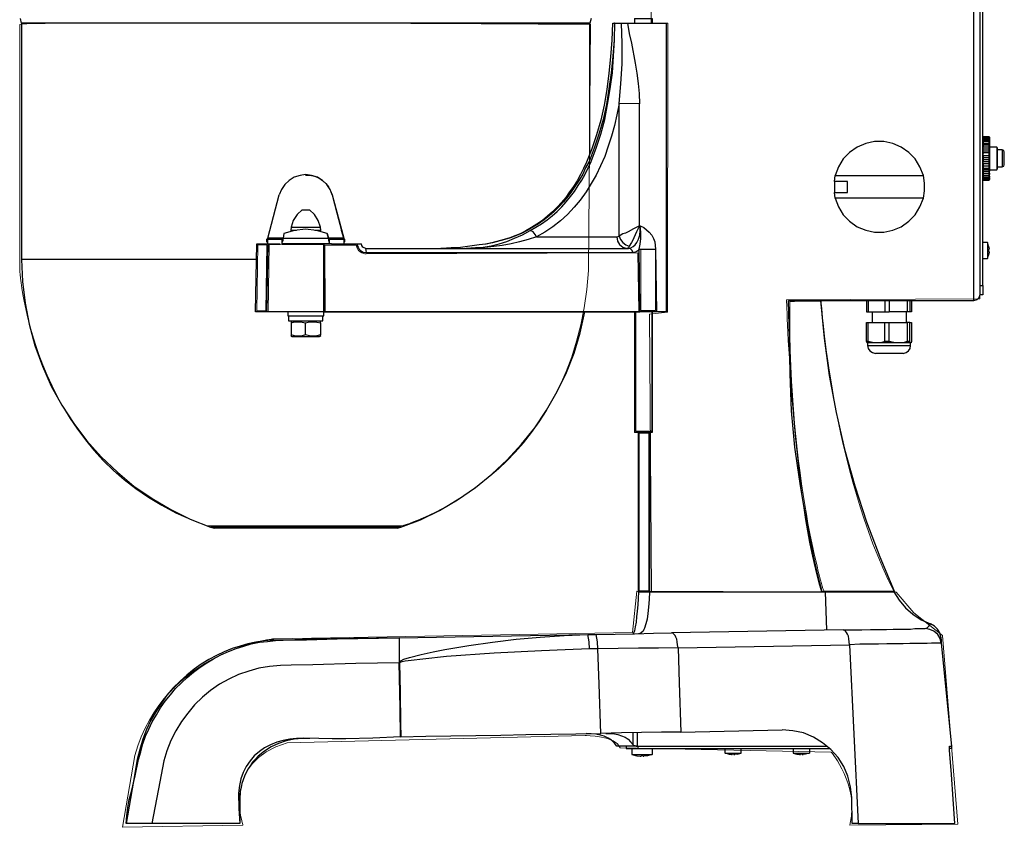
# Model space of a CAD drawing. Units: inches. Extents: x 0.22 to 9.44, y -6.33 to -0.4.
# Drawn here: x 5.27 to 9.15, y -6.33 to -3.15 of the extents above; entities that cross this region are included whole.
import ezdxf

# ---------------------------------------------------------------- set-up
doc = ezdxf.new("R2010")
doc.units = ezdxf.units.IN
doc.header["$MEASUREMENT"] = 0
doc.layers.add('Layer 1', color=7, linetype='Continuous')

msp = doc.modelspace()

# ---------------------------------------------------------------- linework, layer by layer
at = {"layer": 'Layer 1', "color": 7, "lineweight": 25, "true_color": 0xffffff}
for points in [[(9.0269, -4.2571), (9.0269, -2.6488)], [(9.0519, -4.2338), (9.0519, -2.6721), (9.0486, -2.6605), (9.0403, -2.6521), (9.0269, -2.6488)], [(9.0519, -4.1988), (9.0519, -2.7071)], [(9.0619, -4.1988), (9.0619, -2.7071)], [(5.2819, -3.1671), (5.2769, -3.1488)], [(5.2819, -3.1671), (5.2819, -4.0955)], [(7.5169, -3.1671), (5.2819, -3.1671)], [(7.6053, -3.1671), (7.6036, -3.2338), (7.5986, -3.2988), (7.5919, -3.3638), (7.5836, -3.4271), (7.5736, -3.4888), (7.5603, -3.5488), (7.5436, -3.6055), (7.5253, -3.6605), (7.5036, -3.7138), (7.4919, -3.7388), (7.4803, -3.7621), (7.4669, -3.7871), (7.4519, -3.8088), (7.4369, -3.8305), (7.4219, -3.8521), (7.4053, -3.8721), (7.3886, -3.8905), (7.3703, -3.9088), (7.3503, -3.9255), (7.3303, -3.9421), (7.3086, -3.9571), (7.2869, -3.9705), (7.2653, -3.9838)], [(7.6136, -3.1671), (7.6119, -3.2321), (7.6069, -3.2971), (7.6003, -3.3621), (7.5919, -3.4255), (7.5819, -3.4871), (7.5686, -3.5455), (7.5519, -3.6038), (7.5336, -3.6588), (7.5136, -3.7105), (7.5003, -3.7355), (7.4886, -3.7605), (7.4753, -3.7838), (7.4603, -3.8055), (7.4453, -3.8288), (7.4303, -3.8488), (7.4136, -3.8688), (7.3953, -3.8888), (7.3769, -3.9071), (7.3569, -3.9238), (7.3369, -3.9405), (7.3153, -3.9555), (7.2703, -3.9821)], [(7.2819, -3.9821), (7.3269, -3.9555), (7.3486, -3.9405), (7.3686, -3.9238), (7.3886, -3.9071), (7.4069, -3.8888), (7.4236, -3.8688), (7.4403, -3.8488), (7.4569, -3.8288), (7.4703, -3.8055), (7.4853, -3.7838), (7.4986, -3.7605), (7.5103, -3.7355), (7.5219, -3.7105), (7.5419, -3.6588), (7.5603, -3.6038), (7.5753, -3.5455), (7.5869, -3.4871), (7.5969, -3.4255), (7.6053, -3.3621), (7.6103, -3.2971), (7.6136, -3.2321), (7.6153, -3.1671)], [(7.5219, -3.1488), (7.5169, -3.1671)], [(7.5169, -3.6838), (7.5169, -3.1671)], [(7.6069, -3.1671), (7.6136, -3.1671)], [(7.6153, -3.1671), (7.6136, -3.1671)], [(7.6153, -3.1671), (7.6419, -3.1671)], [(7.6319, -3.4821), (7.6386, -3.4055), (7.6436, -3.3271), (7.6436, -3.2471), (7.6419, -3.1671)], [(7.6653, -3.1671), (7.6719, -3.2071), (7.6803, -3.2455), (7.6953, -3.3238), (7.7019, -3.3638), (7.7069, -3.4038), (7.7103, -3.4438), (7.7119, -3.4838), (7.6319, -3.4821)], [(7.6419, -3.1671), (7.6653, -3.1671)], [(7.6653, -3.1671), (7.8169, -3.1671), (7.8169, -4.3021), (7.7786, -4.3021)], [(7.6919, -3.1488), (7.7619, -3.1488), (7.7619, -3.1671)], [(7.6919, -3.1488), (7.6919, -3.1671)], [(7.6319, -3.4821), (7.6236, -3.5271), (7.6136, -3.5688), (7.6019, -3.6105), (7.5886, -3.6505), (7.5753, -3.6905), (7.5586, -3.7271), (7.5419, -3.7638), (7.5219, -3.7971), (7.5019, -3.8305), (7.4786, -3.8621), (7.4553, -3.8905), (7.4286, -3.9188), (7.4019, -3.9438), (7.3719, -3.9671), (7.3403, -3.9888), (7.3069, -4.0071)], [(7.6319, -4.0038), (7.6319, -3.4821)], [(7.7119, -3.9638), (7.7119, -3.4838)], [(8.8286, -3.7655), (8.8153, -3.7321), (8.7969, -3.7005), (8.7719, -3.6755), (8.7419, -3.6538), (8.7086, -3.6405), (8.6736, -3.6321), (8.6369, -3.6321), (8.6019, -3.6405), (8.5686, -3.6538), (8.5386, -3.6755), (8.5136, -3.7005), (8.4953, -3.7321), (8.4819, -3.7655)], [(9.0636, -3.6138), (9.0636, -3.6155), (9.0619, -3.6155)], [(9.0869, -3.6138), (9.0636, -3.6138), (9.0636, -3.6155), (9.0619, -3.6155)], [(9.0636, -3.6171), (9.0636, -3.6188), (9.0619, -3.6205)], [(9.0619, -3.6188), (9.0619, -3.6171), (9.0636, -3.6171)], [(9.0619, -3.6221), (9.0869, -3.6221)], [(9.0886, -3.6271), (9.0886, -3.6255), (9.0869, -3.6255), (9.0636, -3.6255), (9.0619, -3.6271)], [(9.0636, -3.6305), (9.0619, -3.6305)], [(9.0886, -3.6371), (9.0886, -3.6355), (9.0869, -3.6338), (9.0636, -3.6338), (9.0636, -3.6355), (9.0619, -3.6371)], [(9.0636, -3.6138), (9.0636, -3.6121)], [(9.0869, -3.6138), (9.0636, -3.6138)], [(9.0636, -3.6138), (9.0636, -3.6171)], [(9.0636, -3.6171), (9.0636, -3.6155)], [(9.0886, -3.6205), (9.0886, -3.6188), (9.0869, -3.6171), (9.0636, -3.6171)], [(9.0869, -3.6171), (9.0636, -3.6171)], [(9.0636, -3.6171), (9.0636, -3.6221)], [(9.0636, -3.6221), (9.0636, -3.6255)], [(9.0636, -3.6255), (9.0636, -3.6305)], [(9.0869, -3.6305), (9.0636, -3.6305)], [(9.0636, -3.6305), (9.0636, -3.6338)], [(9.0636, -3.6338), (9.0636, -3.6405)], [(9.0869, -3.6138), (9.0869, -3.6121)], [(9.0886, -3.6155), (9.0869, -3.6138)], [(9.0886, -3.6155), (9.0869, -3.6138)], [(9.0869, -3.6171), (9.0869, -3.6138)], [(9.0869, -3.6171), (9.0869, -3.6155)], [(9.0869, -3.6171), (9.0886, -3.6171), (9.0886, -3.6188), (9.0886, -3.6205)], [(9.0869, -3.6221), (9.0869, -3.6171)], [(9.0869, -3.6221), (9.0886, -3.6221), (9.0886, -3.6271)], [(9.0869, -3.6255), (9.0869, -3.6221)], [(9.0869, -3.6305), (9.0869, -3.6255)], [(9.0869, -3.6305), (9.0886, -3.6305), (9.0886, -3.6371)], [(9.0869, -3.6338), (9.0869, -3.6305)], [(9.0869, -3.6405), (9.0869, -3.6338)], [(9.0886, -3.6155), (9.0886, -3.6138)], [(9.0886, -3.6155), (9.0886, -3.6188)], [(9.0886, -3.6205), (9.0886, -3.6221)], [(9.0886, -3.6271), (9.0886, -3.6305)], [(9.0886, -3.6371), (9.0886, -3.6405)], [(9.0619, -3.6405), (9.0869, -3.6405)], [(9.0636, -3.6471), (9.0619, -3.6488)], [(9.0636, -3.6621), (9.0636, -3.6538), (9.0619, -3.6538)], [(9.0636, -3.6705), (9.0636, -3.6621), (9.0619, -3.6638)], [(9.0636, -3.6771), (9.0636, -3.6688), (9.0619, -3.6688)], [(9.0636, -3.6871), (9.0636, -3.6771), (9.0636, -3.6788), (9.0619, -3.6788)], [(9.0636, -3.6405), (9.0636, -3.6471)], [(9.0869, -3.6471), (9.0636, -3.6471)], [(9.0636, -3.6471), (9.0636, -3.6538)], [(9.0869, -3.6538), (9.0636, -3.6538)], [(9.0869, -3.6621), (9.0636, -3.6621)], [(9.0869, -3.6705), (9.0636, -3.6705)], [(9.0869, -3.6771), (9.0636, -3.6771)], [(9.0869, -3.6405), (9.0886, -3.6405), (9.0886, -3.6488)], [(9.0869, -3.6471), (9.0869, -3.6405)], [(9.0886, -3.6488), (9.0886, -3.6471), (9.0869, -3.6471)], [(9.0869, -3.6538), (9.0869, -3.6471)], [(9.0869, -3.6621), (9.0869, -3.6538)], [(9.0886, -3.6538), (9.0869, -3.6538)], [(9.0869, -3.6705), (9.0869, -3.6621)], [(9.0886, -3.6638), (9.0886, -3.6621), (9.0869, -3.6621)], [(9.0886, -3.6688), (9.0886, -3.6705), (9.0869, -3.6705)], [(9.0869, -3.6771), (9.0869, -3.6705)], [(9.0869, -3.6871), (9.0869, -3.6771)], [(9.0886, -3.6788), (9.0869, -3.6771)], [(9.0886, -3.6488), (9.0886, -3.6538)], [(9.1169, -3.6538), (9.0886, -3.6538)], [(9.0886, -3.6538), (9.0886, -3.6638)], [(9.0886, -3.6638), (9.0886, -3.6688)], [(9.0886, -3.6688), (9.0886, -3.6788)], [(9.0886, -3.6788), (9.0886, -3.6855)], [(9.1203, -3.6588), (9.1169, -3.6538)], [(9.1169, -3.6538), (9.1169, -3.7438)], [(9.1203, -3.7388), (9.1203, -3.6588)], [(9.1386, -3.6655), (9.1203, -3.6655)], [(9.1469, -3.6738), (9.1453, -3.6671), (9.1386, -3.6655)], [(9.1386, -3.6655), (9.1386, -3.7321)], [(9.1469, -3.7238), (9.1469, -3.6738)], [(9.0619, -3.6855), (9.0636, -3.6855), (9.0636, -3.6871), (9.0869, -3.6871)], [(9.0636, -3.6955), (9.0636, -3.7038), (9.0619, -3.7021)], [(9.0636, -3.6955), (9.0619, -3.6955)], [(9.0636, -3.7038), (9.0636, -3.7121), (9.0619, -3.7138)], [(9.0636, -3.6955), (9.0869, -3.6955), (9.0869, -3.6871), (9.0886, -3.6855), (9.0886, -3.6955)], [(9.0636, -3.6871), (9.0636, -3.6955)], [(9.0636, -3.7038), (9.0636, -3.7021)], [(9.0869, -3.7038), (9.0636, -3.7038)], [(9.0869, -3.7121), (9.0636, -3.7121)], [(9.0869, -3.7205), (9.0636, -3.7205), (9.0636, -3.7121)], [(9.0869, -3.7038), (9.0869, -3.6955)], [(9.0886, -3.6955), (9.0869, -3.6955)], [(9.0869, -3.7038), (9.0886, -3.7038), (9.0886, -3.7021)], [(9.0886, -3.7138), (9.0886, -3.7121), (9.0869, -3.7121), (9.0869, -3.7038)], [(9.0869, -3.7205), (9.0869, -3.7121)], [(9.0886, -3.6955), (9.0886, -3.7021)], [(9.0886, -3.7021), (9.0886, -3.7138)], [(9.0886, -3.7138), (9.0886, -3.7188)], [(9.0619, -3.7188), (9.0636, -3.7205)], [(9.0636, -3.7205), (9.0636, -3.7288), (9.0619, -3.7288)], [(9.0619, -3.7355), (9.0636, -3.7355), (9.0636, -3.7371), (9.0869, -3.7371)], [(9.0636, -3.7371), (9.0636, -3.7438), (9.0619, -3.7438), (9.0619, -3.7455)], [(9.0869, -3.7505), (9.0636, -3.7505), (9.0619, -3.7488)], [(9.0869, -3.7288), (9.0636, -3.7288)], [(9.0636, -3.7288), (9.0636, -3.7371)], [(9.0869, -3.7438), (9.0636, -3.7438)], [(9.0636, -3.7438), (9.0636, -3.7505)], [(9.0636, -3.7505), (9.0636, -3.7488)], [(9.0636, -3.7505), (9.0636, -3.7571)], [(9.0869, -3.7205), (9.0886, -3.7205), (9.0886, -3.7188)], [(9.0886, -3.7288), (9.0869, -3.7288), (9.0869, -3.7205)], [(9.0869, -3.7371), (9.0869, -3.7288)], [(9.0869, -3.7371), (9.0886, -3.7355)], [(9.0886, -3.7455), (9.0886, -3.7438), (9.0869, -3.7438), (9.0869, -3.7371)], [(9.0869, -3.7505), (9.0869, -3.7438)], [(9.0869, -3.7505), (9.0886, -3.7505), (9.0886, -3.7488)], [(9.0869, -3.7571), (9.0886, -3.7571), (9.0886, -3.7488)], [(9.0869, -3.7571), (9.0869, -3.7505)], [(9.0886, -3.7188), (9.0886, -3.7288)], [(9.0886, -3.7288), (9.0886, -3.7355)], [(9.0886, -3.7355), (9.0886, -3.7455)], [(9.0886, -3.7438), (9.1169, -3.7438)], [(9.0886, -3.7455), (9.0886, -3.7488)], [(9.1169, -3.7438), (9.1203, -3.7388)], [(9.1203, -3.7321), (9.1386, -3.7321)], [(9.1386, -3.7321), (9.1453, -3.7288), (9.1469, -3.7238)], [(6.5036, -3.8421), (6.4953, -3.8205), (6.4819, -3.8005), (6.4653, -3.7855), (6.4453, -3.7721), (6.4219, -3.7655), (6.3986, -3.7621), (6.3769, -3.7655), (6.3536, -3.7721), (6.3336, -3.7855), (6.3169, -3.8005), (6.3036, -3.8205), (6.2953, -3.8421)], [(6.3986, -3.7621), (6.3986, -3.7605)], [(6.3986, -3.7638), (6.4169, -3.7638), (6.4336, -3.7688), (6.4503, -3.7755), (6.4653, -3.7855), (6.4786, -3.7971), (6.4886, -3.8105), (6.4969, -3.8255), (6.5036, -3.8421)], [(8.4786, -3.7888), (8.4819, -3.7655), (8.8286, -3.7655)], [(8.5303, -3.7888), (8.4786, -3.7888)], [(8.4786, -3.8321), (8.5303, -3.8321), (8.5303, -3.7888)], [(8.4786, -3.7888), (8.4786, -3.8321)], [(8.8286, -3.8555), (8.8336, -3.8255), (8.8336, -3.7955), (8.8286, -3.7655)], [(9.0619, -3.7571), (9.0869, -3.7571)], [(9.0619, -3.7621), (9.0636, -3.7638), (9.0869, -3.7638)], [(9.0619, -3.7688), (9.0636, -3.7688)], [(9.0619, -3.7721), (9.0636, -3.7721), (9.0636, -3.7738)], [(9.0619, -3.7755), (9.0869, -3.7755)], [(9.0619, -3.7788), (9.0636, -3.7788), (9.0636, -3.7805), (9.0869, -3.7805)], [(9.0636, -3.7805), (9.0619, -3.7805), (9.0619, -3.7788)], [(9.0619, -3.7821), (9.0636, -3.7821), (9.0636, -3.7838)], [(9.0636, -3.7571), (9.0636, -3.7638)], [(9.0636, -3.7638), (9.0636, -3.7688)], [(9.0869, -3.7688), (9.0636, -3.7688)], [(9.0636, -3.7688), (9.0636, -3.7738)], [(9.0636, -3.7738), (9.0869, -3.7738)], [(9.0636, -3.7738), (9.0636, -3.7755)], [(9.0636, -3.7755), (9.0636, -3.7805)], [(9.0636, -3.7805), (9.0636, -3.7788)], [(9.0869, -3.7805), (9.0636, -3.7805)], [(9.0636, -3.7805), (9.0636, -3.7838)], [(9.0636, -3.7838), (9.0869, -3.7838)], [(9.0869, -3.7638), (9.0869, -3.7571)], [(9.0869, -3.7638), (9.0886, -3.7638), (9.0886, -3.7621)], [(9.0869, -3.7688), (9.0886, -3.7688), (9.0886, -3.7621)], [(9.0869, -3.7688), (9.0869, -3.7638)], [(9.0869, -3.7738), (9.0869, -3.7688)], [(9.0869, -3.7738), (9.0886, -3.7721)], [(9.0869, -3.7755), (9.0886, -3.7755), (9.0886, -3.7721)], [(9.0869, -3.7755), (9.0869, -3.7738)], [(9.0869, -3.7805), (9.0869, -3.7755)], [(9.0869, -3.7805), (9.0886, -3.7788)], [(9.0886, -3.7788), (9.0886, -3.7805), (9.0869, -3.7805)], [(9.0869, -3.7805), (9.0869, -3.7788)], [(9.0869, -3.7838), (9.0869, -3.7805)], [(9.0869, -3.7838), (9.0886, -3.7821)], [(9.0886, -3.7571), (9.0886, -3.7621)], [(9.0886, -3.7688), (9.0886, -3.7721)], [(9.0886, -3.7755), (9.0886, -3.7788)], [(9.0886, -3.7788), (9.0886, -3.7771)], [(9.0886, -3.7788), (9.0886, -3.7821)], [(8.8286, -3.8555), (8.4819, -3.8555), (8.4786, -3.8321)], [(6.2503, -4.0121), (6.2953, -3.8421)], [(6.5036, -3.8421), (6.5486, -4.0121), (6.5403, -3.9821)], [(6.5036, -3.8421), (6.5219, -3.9121), (6.5403, -3.9821)], [(8.4819, -3.8555), (8.4953, -3.8888), (8.5136, -3.9205), (8.5386, -3.9455), (8.5686, -3.9671), (8.6019, -3.9805), (8.6369, -3.9888), (8.6736, -3.9888), (8.7086, -3.9805), (8.7419, -3.9671), (8.7719, -3.9455), (8.7969, -3.9205), (8.8153, -3.8888), (8.8286, -3.8555)], [(6.3853, -3.9005), (6.3653, -3.9188), (6.3503, -3.9421), (6.3419, -3.9688)], [(6.3853, -3.9005), (6.4136, -3.9005)], [(6.4569, -3.9688), (6.4486, -3.9421), (6.4336, -3.9188), (6.4136, -3.9005)], [(6.4836, -3.9938), (6.4419, -3.9821), (6.3986, -3.9771), (6.3553, -3.9821), (6.3136, -3.9938)], [(6.3419, -3.9688), (6.3403, -3.9805), (6.3403, -3.9855)], [(6.3403, -3.9805), (6.3636, -3.9805)], [(6.3419, -3.9688), (6.4569, -3.9688)], [(6.3986, -3.9771), (6.3986, -3.9755)], [(6.4836, -3.9938), (6.4419, -3.9821), (6.3986, -3.9771)], [(6.4353, -3.9805), (6.4586, -3.9805)], [(6.4586, -3.9805), (6.4569, -3.9688)], [(6.4586, -3.9855), (6.4586, -3.9805)], [(7.0303, -4.0521), (7.0636, -4.0505), (7.0969, -4.0471), (7.1286, -4.0421), (7.1603, -4.0338), (7.1903, -4.0255), (7.2203, -4.0121), (7.2519, -3.9988), (7.2819, -3.9821)], [(7.2703, -3.9821), (7.2503, -3.9921), (7.2286, -4.0021), (7.2053, -4.0105), (7.1819, -4.0171), (7.1336, -4.0305), (7.1086, -4.0355), (7.0819, -4.0388)], [(7.2653, -3.9838), (7.2453, -3.9938), (7.2253, -4.0021), (7.2019, -4.0105), (7.1803, -4.0171), (7.1319, -4.0305), (7.1069, -4.0355), (7.0819, -4.0388)], [(7.2703, -3.9821), (7.2669, -3.9838), (7.2653, -3.9838)], [(7.3069, -4.0071), (7.3019, -3.9971), (7.2936, -3.9871), (7.2819, -3.9821)], [(7.7119, -3.9638), (7.6886, -3.9755), (7.6669, -3.9871), (7.6569, -3.9921), (7.6469, -3.9955), (7.6319, -4.0038)], [(7.6686, -4.0521), (7.6786, -4.0505), (7.6869, -4.0455), (7.6953, -4.0388), (7.7019, -4.0288), (7.7086, -4.0155), (7.7136, -4.0005), (7.7153, -3.9821), (7.7153, -3.9638)], [(7.7119, -3.9638), (7.7003, -3.9871), (7.6903, -4.0105), (7.6853, -4.0205), (7.6803, -4.0288), (7.6719, -4.0438)], [(7.7103, -4.0555), (7.7153, -4.0355), (7.7169, -4.0138), (7.7169, -3.9888), (7.7153, -3.9638)], [(7.7119, -3.9638), (7.7153, -3.9638)], [(7.7153, -3.9638), (7.7286, -3.9705), (7.7403, -3.9788), (7.7503, -3.9888), (7.7603, -4.0005), (7.7669, -4.0138), (7.7719, -4.0271), (7.7736, -4.0405), (7.7753, -4.0555)], [(6.2503, -4.0155), (6.2469, -4.0155), (6.2503, -4.0121)], [(6.2469, -4.0271), (6.2469, -4.0155)], [(6.2469, -4.0271), (6.2486, -4.0321), (6.2503, -4.0338)], [(6.3086, -4.0121), (6.2503, -4.0121)], [(6.2503, -4.0338), (6.2503, -4.0155), (6.3069, -4.0155)], [(6.3069, -4.0338), (6.3069, -4.0321), (6.3086, -4.0271), (6.3103, -4.0205), (6.3103, -4.0121), (6.4886, -4.0121), (6.4886, -4.0205), (6.4903, -4.0271), (6.4919, -4.0321), (6.4919, -4.0338), (6.3069, -4.0338)], [(6.3069, -4.0338), (6.3069, -4.0155), (6.3086, -4.0155), (6.3103, -4.0121)], [(6.3136, -3.9938), (6.3103, -4.0121)], [(6.4886, -4.0121), (6.4886, -4.0105)], [(6.4886, -4.0121), (6.4903, -4.0155), (6.4919, -4.0155), (6.4919, -4.0338)], [(6.5486, -4.0121), (6.4886, -4.0121)], [(6.4919, -4.0155), (6.5486, -4.0155), (6.5486, -4.0338)], [(6.5486, -4.0121), (6.5486, -4.0105)], [(6.5519, -4.0155), (6.5486, -4.0121)], [(6.5486, -4.0155), (6.5519, -4.0155), (6.5519, -4.0271)], [(6.5486, -4.0338), (6.5503, -4.0321), (6.5519, -4.0271)], [(7.3069, -4.0071), (7.2736, -4.0171), (7.2403, -4.0271), (7.2069, -4.0338), (7.1719, -4.0405), (7.1386, -4.0455), (7.1036, -4.0488), (7.0669, -4.0505), (7.0303, -4.0521)], [(7.3069, -4.0071), (7.6236, -4.0071), (7.6253, -4.0238), (7.6336, -4.0371), (7.6469, -4.0471), (7.6636, -4.0521)], [(7.6236, -4.0071), (7.6286, -4.0055), (7.6319, -4.0038)], [(7.6319, -4.0038), (7.6369, -4.0171), (7.6469, -4.0288), (7.6586, -4.0388), (7.6719, -4.0438)], [(6.2019, -4.3021), (6.2069, -4.0338), (6.2519, -4.0338)], [(6.4703, -4.0338), (6.4703, -4.3021), (6.2469, -4.3021), (6.2519, -4.0338), (6.2986, -4.0338)], [(6.5003, -4.0338), (6.4919, -4.0338)], [(6.5003, -4.0338), (6.6019, -4.0338), (6.6019, -4.0405), (6.6053, -4.0471), (6.6086, -4.0538), (6.6136, -4.0588), (6.6186, -4.0638), (6.6253, -4.0671), (6.6386, -4.0688), (7.6853, -4.0688)], [(6.6019, -4.0338), (6.6186, -4.0338)], [(6.6019, -4.0338), (6.6186, -4.0338)], [(6.6353, -4.0521), (6.6286, -4.0505), (6.6236, -4.0471), (6.6203, -4.0405), (6.6186, -4.0338)], [(6.6386, -4.0688), (6.6353, -4.0521)], [(6.6353, -4.0521), (7.6686, -4.0521)], [(7.0819, -4.0388), (7.0086, -4.0488), (6.9719, -4.0505), (6.9336, -4.0521)], [(6.9336, -4.0521), (6.9336, -4.0505)], [(6.9336, -4.0521), (6.9569, -4.0521)], [(7.6719, -4.0438), (7.6703, -4.0471), (7.6686, -4.0505), (7.6636, -4.0521)], [(7.6853, -4.0688), (7.6836, -4.0605), (7.6769, -4.0538), (7.6686, -4.0521)], [(7.7103, -4.0555), (7.7053, -4.0621), (7.6986, -4.0655), (7.6919, -4.0688), (7.6853, -4.0688)], [(7.7136, -4.3021), (7.7119, -4.1588), (7.7103, -4.0555)], [(7.7103, -4.0555), (7.7753, -4.0555), (7.7786, -4.3021), (7.7136, -4.3021)], [(9.0803, -4.0288), (9.0619, -4.0288)], [(9.0853, -4.0438), (9.0803, -4.0288)], [(9.0803, -4.0288), (9.0803, -4.0921)], [(9.0853, -4.0438), (9.0869, -4.0538)], [(9.0869, -4.0571), (9.0853, -4.0571), (9.0853, -4.0638), (9.0869, -4.0638)], [(9.0869, -4.0571), (9.0869, -4.0538)], [(9.0869, -4.0671), (9.0869, -4.0638)], [(5.2819, -4.0955), (5.2853, -4.1821), (5.2953, -4.2671), (5.3119, -4.3505), (5.3336, -4.4338), (5.3636, -4.5155), (5.3986, -4.5938), (5.4403, -4.6688), (5.4869, -4.7405), (5.5386, -4.8088), (5.5953, -4.8721), (5.6586, -4.9321), (5.7236, -4.9871), (5.7953, -5.0355), (5.8686, -5.0788), (5.9453, -5.1171), (6.0253, -5.1488)], [(6.2069, -4.0955), (5.2819, -4.0955)], [(9.0619, -4.0921), (9.0803, -4.0921)], [(9.0803, -4.0921), (9.0853, -4.0788)], [(9.0869, -4.0671), (9.0853, -4.0788)], [(9.0519, -4.1988), (9.0619, -4.1988), (9.0619, -4.2355), (9.0519, -4.2355), (9.0519, -4.2338)], [(8.4303, -5.4021), (8.4119, -5.3321), (8.3969, -5.2605), (8.3686, -5.1188), (8.3553, -5.0488), (8.3436, -4.9771), (8.3336, -4.9055), (8.3236, -4.8338), (8.3169, -4.7621), (8.3103, -4.6905), (8.3069, -4.6188), (8.3053, -4.5455), (8.3019, -4.4021), (8.2986, -4.2571)], [(8.2986, -4.2571), (9.0269, -4.2571)], [(8.4236, -4.2571), (8.4386, -4.4055), (8.4586, -4.5521), (8.4853, -4.6971), (8.5186, -4.8421), (8.5586, -4.9855), (8.6053, -5.1271), (8.6569, -5.2655), (8.7153, -5.4021), (8.4453, -5.4021)], [(8.6053, -4.2571), (8.6053, -4.3021), (8.6119, -4.3021)], [(8.6119, -4.2571), (8.6119, -4.3021), (8.6769, -4.3021)], [(8.6769, -4.2571), (8.6769, -4.3021), (8.6936, -4.3021)], [(8.6936, -4.2571), (8.6936, -4.3021)], [(8.7653, -4.2571), (8.7653, -4.3021), (8.6936, -4.3021)], [(8.7753, -4.2571), (8.7753, -4.3021), (8.7653, -4.3021)], [(8.7819, -4.2571), (8.7819, -4.3021), (8.7753, -4.3021)], [(9.0269, -4.2571), (9.0403, -4.2538), (9.0486, -4.2455), (9.0519, -4.2338)], [(6.2469, -4.3021), (6.2019, -4.3021)], [(6.3286, -4.3021), (6.3286, -4.3171)], [(6.3286, -4.3171), (6.4703, -4.3171)], [(6.3319, -4.3171), (6.3319, -4.3371)], [(6.3319, -4.3371), (6.4669, -4.3371)], [(6.3453, -4.3371), (6.3419, -4.3405)], [(6.4569, -4.3405), (6.4536, -4.3371)], [(6.4669, -4.3371), (6.4669, -4.3171)], [(6.4703, -4.3171), (6.4703, -4.3021)], [(6.4703, -4.3021), (7.7136, -4.3021)], [(6.7736, -5.1488), (6.8503, -5.1188), (6.9253, -5.0821), (6.9969, -5.0405), (7.0669, -4.9921), (7.1319, -4.9405), (7.1919, -4.8838), (7.2486, -4.8221), (7.3003, -4.7571), (7.3469, -4.6888), (7.3886, -4.6155), (7.4253, -4.5405), (7.4553, -4.4638), (7.4786, -4.3838), (7.4969, -4.3021)], [(7.6919, -4.3021), (7.6919, -4.7755)], [(7.7619, -4.3021), (7.7619, -4.7755)], [(8.6269, -4.3021), (8.6269, -4.3438)], [(8.7619, -4.3438), (8.7619, -4.3021)], [(6.3419, -4.3455), (6.3553, -4.3405), (6.3703, -4.3405), (6.3853, -4.3421), (6.3986, -4.3455)], [(6.3419, -4.3405), (6.3419, -4.3455)], [(6.3419, -4.3455), (6.3419, -4.3921)], [(6.3986, -4.3455), (6.4136, -4.3405), (6.4286, -4.3405), (6.4436, -4.3421), (6.4569, -4.3455)], [(6.4569, -4.3921), (6.4436, -4.3955), (6.4286, -4.3971), (6.4136, -4.3955), (6.3986, -4.3921), (6.3986, -4.3455)], [(6.4569, -4.3455), (6.4569, -4.3405)], [(6.4569, -4.3455), (6.4569, -4.3921)], [(8.6053, -4.4188), (8.6053, -4.3438), (8.6119, -4.3438)], [(8.6453, -4.4238), (8.6286, -4.4221), (8.6119, -4.4188), (8.6119, -4.3438), (8.6769, -4.3438)], [(8.6936, -4.4188), (8.6769, -4.4188), (8.6769, -4.3438), (8.6936, -4.3438)], [(8.7653, -4.3438), (8.7653, -4.4188), (8.7486, -4.4238), (8.7286, -4.4238), (8.7119, -4.4221), (8.6936, -4.4188), (8.6936, -4.3438), (8.7653, -4.3438)], [(8.7753, -4.4188), (8.7753, -4.3438), (8.7653, -4.3438)], [(8.7753, -4.3438), (8.7819, -4.3438)], [(8.7819, -4.3438), (8.7819, -4.4188), (8.7803, -4.4238), (8.7786, -4.4238)], [(6.3419, -4.3921), (6.3419, -4.3971), (6.3419, -4.3955)], [(6.3986, -4.3921), (6.3853, -4.3955), (6.3703, -4.3971), (6.3553, -4.3955), (6.3419, -4.3921)], [(6.3419, -4.3971), (6.3453, -4.3988)], [(6.3453, -4.3988), (6.4536, -4.3988)], [(6.4536, -4.3988), (6.4569, -4.3971)], [(8.6053, -4.4188), (8.6069, -4.4221), (8.6103, -4.4238)], [(8.6119, -4.4188), (8.6053, -4.4188)], [(8.6086, -4.4238), (8.6086, -4.4221)], [(8.6086, -4.4238), (8.6086, -4.4338)], [(8.6453, -4.4238), (8.6086, -4.4238)], [(8.6086, -4.4338), (8.6119, -4.4455), (8.6186, -4.4555), (8.6286, -4.4621), (8.6403, -4.4655)], [(8.6086, -4.4338), (8.7786, -4.4338)], [(8.6769, -4.4188), (8.6619, -4.4238), (8.6453, -4.4238)], [(8.7286, -4.4238), (8.6453, -4.4238)], [(8.7786, -4.4238), (8.7286, -4.4238)], [(8.7486, -4.4655), (8.7603, -4.4621), (8.7703, -4.4555), (8.7769, -4.4455), (8.7786, -4.4338)], [(8.7753, -4.4188), (8.7653, -4.4188)], [(8.7786, -4.4238), (8.7769, -4.4221), (8.7753, -4.4188)], [(8.7786, -4.4338), (8.7786, -4.4238)], [(8.7486, -4.4655), (8.6403, -4.4655)], [(7.7619, -4.7755), (7.6919, -4.7755)], [(7.7069, -4.7755), (7.7069, -5.4021)], [(7.7519, -4.7755), (7.7519, -5.4021)], [(6.0253, -5.1488), (6.0403, -5.1521)], [(6.7736, -5.1488), (6.0253, -5.1488)], [(6.7586, -5.1521), (6.7736, -5.1488)], [(6.7586, -5.1521), (6.0403, -5.1521)], [(7.7086, -5.4021), (7.7069, -5.4288), (7.7053, -5.4538), (7.7036, -5.4788), (7.7003, -5.5005), (7.6986, -5.5221), (7.6953, -5.5405), (7.6919, -5.5555), (7.6869, -5.5671)], [(7.7519, -5.4021), (7.7069, -5.4021)], [(7.7086, -5.4021), (7.7519, -5.4021)], [(7.7519, -5.4021), (7.7503, -5.4321), (7.7469, -5.4621), (7.7453, -5.4871), (7.7419, -5.5105), (7.7369, -5.5288), (7.7319, -5.5455), (7.7286, -5.5505), (7.7269, -5.5571), (7.7186, -5.5638)], [(7.7519, -5.4021), (8.4303, -5.4021)], [(7.7519, -5.4021), (8.4436, -5.4021)], [(8.4403, -5.4021), (8.4303, -5.4021)], [(8.4486, -5.5538), (8.4436, -5.4021), (8.7119, -5.4021), (8.7336, -5.4355), (8.7586, -5.4655), (8.7869, -5.4905), (8.8203, -5.5121), (8.8569, -5.5288)], [(8.8353, -5.5471), (8.8403, -5.5455), (8.8436, -5.5438), (8.8503, -5.5371), (8.8553, -5.5305), (8.8553, -5.5288), (8.8569, -5.5288)], [(8.8969, -5.5805), (8.8936, -5.5638), (8.8836, -5.5488), (8.8719, -5.5371), (8.8569, -5.5288)], [(6.7669, -5.5838), (6.9869, -5.5788), (7.2086, -5.5755), (7.5086, -5.5705)], [(6.7669, -5.6821), (6.7686, -5.6788), (6.7703, -5.6771), (6.7736, -5.6738), (6.7853, -5.6671), (6.8069, -5.6605), (6.8536, -5.6488), (6.9003, -5.6388), (6.9469, -5.6288), (7.0403, -5.6138), (7.1336, -5.6005), (7.2269, -5.5888), (7.3219, -5.5805), (7.4153, -5.5738), (7.5086, -5.5705)], [(7.5153, -5.6271), (7.5136, -5.5988), (7.5086, -5.5705)], [(7.5086, -5.5705), (7.5419, -5.5705)], [(7.5486, -5.6271), (7.5469, -5.5988), (7.5419, -5.5705), (7.6169, -5.5688), (7.6919, -5.5671), (7.7669, -5.5655), (7.8386, -5.5638)], [(7.7186, -5.5638), (7.7136, -5.5671), (7.7086, -5.5671)], [(8.5386, -5.6105), (8.5369, -5.5988), (8.5353, -5.5871), (8.5336, -5.5771), (8.5303, -5.5688), (8.5269, -5.5621), (8.5219, -5.5571), (8.5186, -5.5538), (8.5136, -5.5521), (7.8386, -5.5638)], [(7.8636, -5.6221), (7.8619, -5.6105), (7.8603, -5.5988), (7.8586, -5.5888), (7.8553, -5.5805), (7.8519, -5.5738), (7.8469, -5.5688), (7.8436, -5.5655), (7.8386, -5.5638)], [(8.5136, -5.5521), (8.5869, -5.5521), (8.6203, -5.5505), (8.6836, -5.5505), (8.7103, -5.5488), (8.7786, -5.5488), (8.7953, -5.5471), (8.8353, -5.5471)], [(8.8986, -5.6038), (8.8953, -5.5855), (8.8853, -5.5705), (8.8703, -5.5571), (8.8536, -5.5505), (8.8353, -5.5471)], [(6.4153, -5.5888), (6.3569, -5.5905), (6.2969, -5.5921), (6.2653, -5.5921), (6.2353, -5.5955), (6.2036, -5.6005), (6.1719, -5.6071), (6.1419, -5.6155), (6.1103, -5.6255), (6.0786, -5.6388), (6.0486, -5.6521), (6.0186, -5.6688), (5.9886, -5.6871), (5.9603, -5.7071), (5.9319, -5.7305), (5.9053, -5.7538), (5.8786, -5.7805), (5.8536, -5.8088), (5.8319, -5.8405), (5.8103, -5.8738), (5.7903, -5.9071), (5.7736, -5.9438), (5.7586, -5.9821), (5.7469, -6.0221), (5.7369, -6.0621), (5.7219, -6.1471), (5.6936, -6.3138)], [(5.6936, -6.3138), (5.6953, -6.2821), (5.7003, -6.2505), (5.7053, -6.2188), (5.7136, -6.1871), (5.7286, -6.1255), (5.7419, -6.0621), (5.7503, -6.0321), (5.7586, -6.0005), (5.7686, -5.9705), (5.7819, -5.9421), (5.7953, -5.9138), (5.8119, -5.8855), (5.8286, -5.8588), (5.8469, -5.8321), (5.8669, -5.8071), (5.8869, -5.7821), (5.9103, -5.7605), (5.9336, -5.7388), (5.9586, -5.7188), (5.9836, -5.6988), (6.0103, -5.6821), (6.0369, -5.6655), (6.0653, -5.6505), (6.0953, -5.6371), (6.1253, -5.6255), (6.1553, -5.6155), (6.1853, -5.6071), (6.2169, -5.6005), (6.2486, -5.5971), (6.2803, -5.5938)], [(6.2803, -5.5938), (6.3103, -5.5921), (6.3419, -5.5905), (6.4019, -5.5905), (6.5236, -5.5871), (6.7669, -5.5838), (6.7669, -5.6821)], [(6.7669, -5.5838), (6.5886, -5.5855), (6.4103, -5.5888)], [(7.8636, -5.6221), (8.5386, -5.6105), (8.5719, -6.3138)], [(8.8986, -5.6038), (8.8603, -5.6038), (8.8436, -5.6055), (8.7753, -5.6055), (8.7486, -5.6071), (8.6853, -5.6071), (8.6519, -5.6088), (8.5786, -5.6088), (8.5386, -5.6105)], [(8.8969, -5.5805), (8.8969, -5.5838), (8.8986, -5.5921), (8.8986, -5.6038)], [(8.8986, -5.6038), (8.9386, -6.0088)], [(7.5153, -5.6271), (7.4203, -5.6305), (7.3269, -5.6338), (7.1403, -5.6438), (6.9536, -5.6571), (6.8603, -5.6671), (6.8136, -5.6721), (6.7903, -5.6755), (6.7786, -5.6771), (6.7736, -5.6788), (6.7703, -5.6805), (6.7686, -5.6821), (6.7669, -5.6821)], [(7.5486, -5.6271), (7.5153, -5.6271)], [(7.8636, -5.6221), (7.7869, -5.6238), (7.7086, -5.6238), (7.6286, -5.6255), (7.5486, -5.6271)], [(7.5603, -5.9588), (7.5536, -5.7655), (7.5486, -5.6271)], [(7.8636, -5.6221), (7.8686, -5.7605), (7.8753, -5.9538), (7.7986, -5.9538), (7.7203, -5.9555), (7.6419, -5.9571), (7.5603, -5.9588)], [(6.7669, -5.6821), (6.5969, -5.6838), (6.4269, -5.6888), (6.3419, -5.6905), (6.3003, -5.6921), (6.2569, -5.6955), (6.2153, -5.7021), (6.1753, -5.7138), (6.1353, -5.7271), (6.0969, -5.7455), (6.0603, -5.7655), (6.0253, -5.7905), (5.9936, -5.8171), (5.9619, -5.8471), (5.9353, -5.8788), (5.9103, -5.9121), (5.8886, -5.9488), (5.8686, -5.9871), (5.8536, -6.0271), (5.8419, -6.0671), (5.8253, -6.1488), (5.7936, -6.3138), (5.6953, -6.3138), (5.6936, -6.3138)], [(6.7669, -5.6821), (6.7669, -5.6805)], [(6.7719, -5.9721), (6.7703, -5.8588), (6.7669, -5.6821)], [(6.7686, -5.6821), (6.7703, -5.7988), (6.7719, -5.9171), (6.7736, -5.9721)], [(6.7736, -5.9721), (6.8719, -5.9705), (6.9703, -5.9688), (7.0686, -5.9671), (7.1669, -5.9655), (7.2653, -5.9638), (7.3636, -5.9621), (7.4619, -5.9605), (7.5603, -5.9588)], [(7.6869, -6.0038), (7.6886, -6.0055), (7.6936, -6.0071), (7.6986, -6.0088), (7.7036, -6.0088), (7.6236, -6.0088), (7.6136, -5.9971), (7.6019, -5.9855), (7.5886, -5.9771), (7.5736, -5.9705), (7.5569, -5.9655), (7.5403, -5.9621), (7.5219, -5.9605), (7.5019, -5.9588)], [(7.5803, -5.9588), (7.5969, -5.9588), (7.6136, -5.9605), (7.6269, -5.9638), (7.6419, -5.9688), (7.6553, -5.9738), (7.6669, -5.9821), (7.6769, -5.9921), (7.6869, -6.0038)], [(7.6869, -6.0038), (7.6869, -5.9571)], [(7.7036, -5.9555), (7.7036, -6.0088)], [(7.8753, -5.9538), (8.2736, -5.9455)], [(8.5719, -6.3138), (8.5486, -6.3138), (8.5469, -6.2105), (8.5419, -6.1688), (8.5319, -6.1271), (8.5153, -6.0888), (8.4936, -6.0538), (8.4653, -6.0221), (8.4319, -5.9955), (8.3969, -5.9738), (8.3569, -5.9571), (8.3153, -5.9488), (8.2736, -5.9455)], [(6.7719, -5.9721), (6.6636, -5.9771), (6.5569, -5.9805), (6.5036, -5.9805), (6.4503, -5.9788), (6.3919, -5.9771), (6.3636, -5.9788), (6.3369, -5.9821), (6.3103, -5.9871), (6.2853, -5.9938), (6.2603, -6.0038), (6.2369, -6.0155), (6.2169, -6.0305), (6.1969, -6.0471), (6.1803, -6.0671), (6.1653, -6.0888), (6.1536, -6.1121), (6.1436, -6.1371), (6.1386, -6.1638), (6.1353, -6.1938), (6.1369, -6.2538), (6.1403, -6.3138)], [(6.4153, -5.9788), (6.3853, -5.9788), (6.3536, -5.9821), (6.3219, -5.9888), (6.2919, -5.9988), (6.2636, -6.0121), (6.2369, -6.0288), (6.2119, -6.0488), (6.2019, -6.0605), (6.1903, -6.0721), (6.1819, -6.0855), (6.1736, -6.0988), (6.1653, -6.1121), (6.1586, -6.1271), (6.1486, -6.1555), (6.1453, -6.1721), (6.1419, -6.1871), (6.1403, -6.2188), (6.1403, -6.3138)], [(6.4153, -5.9788), (6.4153, -5.9771)], [(6.7736, -5.9721), (6.7719, -5.9721)], [(7.6603, -6.0088), (7.6603, -6.0188), (7.7053, -6.0188)], [(7.6819, -6.0188), (7.6819, -6.0421)], [(7.7036, -6.0088), (8.4519, -6.0088)], [(7.7053, -6.0088), (7.7053, -6.0188), (8.4619, -6.0188)], [(7.7619, -6.0188), (7.7619, -6.0421), (7.7436, -6.0471)], [(8.0636, -6.0405), (8.0486, -6.0371), (8.0486, -6.0188)], [(8.0486, -6.0371), (8.1119, -6.0371)], [(8.0636, -6.0405), (8.0636, -6.0388)], [(8.0636, -6.0405), (8.0736, -6.0421)], [(8.0836, -6.0421), (8.0836, -6.0405), (8.0769, -6.0405), (8.0769, -6.0421)], [(8.0969, -6.0405), (8.0869, -6.0421)], [(8.0969, -6.0405), (8.1119, -6.0371)], [(8.1119, -6.0371), (8.1119, -6.0188)], [(8.3169, -6.0188), (8.3169, -6.0371)], [(8.3169, -6.0371), (8.3303, -6.0405)], [(8.3169, -6.0371), (8.3803, -6.0371)], [(8.3303, -6.0405), (8.3303, -6.0388)], [(8.3303, -6.0405), (8.3419, -6.0421)], [(8.3519, -6.0421), (8.3519, -6.0405), (8.3453, -6.0405), (8.3453, -6.0421)], [(8.3653, -6.0405), (8.3553, -6.0421)], [(8.3803, -6.0188), (8.3803, -6.0371), (8.3653, -6.0405)], [(8.9386, -6.0088), (8.9386, -6.0188), (8.9319, -6.0188)], [(8.9319, -6.0088), (8.9369, -6.0088)], [(8.9319, -6.0255), (8.9319, -6.0088)], [(8.9519, -6.3138), (8.9453, -6.2171), (8.9386, -6.1205), (8.9319, -6.0255)], [(8.9369, -6.0088), (8.9386, -6.0088)], [(7.6819, -6.0421), (7.7019, -6.0471)], [(7.6819, -6.0421), (7.7619, -6.0421)], [(7.7019, -6.0471), (7.7019, -6.0455)], [(7.7019, -6.0471), (7.7153, -6.0488)], [(7.7153, -6.0488), (7.7186, -6.0488)], [(7.7269, -6.0488), (7.7269, -6.0471), (7.7186, -6.0471), (7.7186, -6.0488)], [(7.7269, -6.0488), (7.7286, -6.0488)], [(7.7436, -6.0471), (7.7419, -6.0471), (7.7286, -6.0488)], [(8.0736, -6.0421), (8.0769, -6.0421)], [(8.0836, -6.0421), (8.0869, -6.0421)], [(8.3419, -6.0421), (8.3453, -6.0421)], [(8.3519, -6.0421), (8.3553, -6.0421)], [(6.1403, -6.3138), (5.7936, -6.3138)], [(8.5719, -6.3138), (8.9519, -6.3138)]]:
    msp.add_lwpolyline(points, dxfattribs=at)
at = {"layer": 'Layer 1', "lineweight": 0}
for points in [[(6.2428, -4.2978), (6.2066, -4.2978), (6.2104, -4.0384), (6.2465, -4.039), (6.2428, -4.2978)], [(6.4698, -4.3), (6.2519, -4.3), (6.2552, -4.0373), (6.4693, -4.0379), (6.4698, -4.3)], [(7.7749, -4.2968), (7.7174, -4.2968), (7.7174, -4.0561), (7.7749, -4.0561), (7.7749, -4.2968)], [(7.76, -4.7706), (7.6978, -4.7706), (7.6978, -4.3001), (7.76, -4.3001), (7.76, -4.7706)], [(7.7484, -5.3984), (7.7114, -5.3984), (7.7114, -4.7792), (7.7484, -4.7792), (7.7484, -5.3984)]]:
    msp.add_lwpolyline(points, dxfattribs=at)
for points, knots in [([(7.8616, -2.6407), (7.8616, -2.6407), (8.214, -2.6407), (8.214, -2.6407), (8.214, -2.6407), (9.0249, -2.6534), (9.0249, -2.6534), (9.0249, -2.6534), (9.0525, -2.6619), (9.0525, -2.6619), (9.0525, -2.6619), (9.0503, -4.2501), (9.0503, -4.2501), (9.0503, -4.2501), (8.2904, -4.254), (8.2904, -4.254), (8.2904, -4.254), (8.3139, -5.0437), (8.4284, -5.4023), (8.4284, -5.4023), (7.7591, -5.4019), (7.7591, -5.4019), (7.7591, -5.4019), (7.7513, -4.3113), (7.7513, -4.3113), (7.7513, -4.3113), (7.8218, -4.3035), (7.8218, -4.3035), (7.8218, -4.3035), (7.8234, -3.1671), (7.8234, -3.1671), (7.8234, -3.1671), (7.8179, -3.1665), (7.8179, -3.1665), (7.8179, -3.1665), (7.7576, -3.165), (7.7576, -3.165), (7.7576, -3.165), (7.7555, -2.8148), (7.7555, -2.8148), (7.7555, -2.8148), (7.7088, -2.7192), (7.7088, -2.7192), (7.7088, -2.7192), (7.7454, -2.6781), (7.7454, -2.6781), (7.7454, -2.6781), (7.8616, -2.6407), (7.8616, -2.6407)], [0, 0, 0, 0, 1, 1, 1, 2, 2, 2, 3, 3, 3, 4, 4, 4, 5, 5, 5, 6, 6, 6, 7, 7, 7, 8, 8, 8, 9, 9, 9, 10, 10, 10, 11, 11, 11, 12, 12, 12, 13, 13, 13, 14, 14, 14, 15, 15, 15, 16, 16, 16, 16]), ([(5.2744, -3.1721), (5.2744, -3.1721), (5.2744, -4.136), (5.2744, -4.136), (5.2744, -4.136), (5.3166, -4.9069), (6.0118, -5.143), (6.0118, -5.143), (6.7776, -5.143), (6.7776, -5.143), (6.7776, -5.143), (7.4569, -4.9566), (7.5119, -4.1397), (7.5119, -4.1397), (7.5197, -3.1714), (7.5197, -3.1714), (7.5197, -3.1714), (5.2886, -3.1578), (5.2744, -3.1721)], [0, 0, 0, 0, 1, 1, 1, 2, 2, 2, 3, 3, 3, 4, 4, 4, 5, 5, 5, 6, 6, 6, 6]), ([(6.4747, -4.039), (6.4747, -4.039), (6.4758, -4.2998), (6.4758, -4.2998), (6.4758, -4.2998), (7.7092, -4.2993), (7.7092, -4.2993), (7.7092, -4.2993), (7.705, -4.07), (7.705, -4.07), (7.705, -4.07), (6.6365, -4.0737), (6.6365, -4.0737), (6.6365, -4.0737), (6.6052, -4.0763), (6.5971, -4.0395), (6.5971, -4.0395), (6.4747, -4.039), (6.4747, -4.039)], [0, 0, 0, 0, 1, 1, 1, 2, 2, 2, 3, 3, 3, 4, 4, 4, 5, 5, 5, 6, 6, 6, 6]), ([(8.4264, -4.2608), (8.4264, -4.2608), (8.4687, -4.9205), (8.7128, -5.4002), (8.7128, -5.4002), (8.4369, -5.4002), (8.4369, -5.4002), (8.4369, -5.4002), (8.299, -4.9733), (8.3028, -4.2614), (8.3028, -4.2614), (8.4226, -4.257), (8.4264, -4.2608)], [0, 0, 0, 0, 1, 1, 1, 2, 2, 2, 3, 3, 3, 4, 4, 4, 4]), ([(7.7022, -5.4003), (7.7022, -5.4003), (7.6842, -5.5624), (7.6842, -5.5624), (7.6842, -5.5624), (6.274, -5.5867), (6.274, -5.5867), (6.274, -5.5867), (5.8444, -5.6313), (5.7272, -6.0461), (5.7272, -6.0461), (5.6783, -6.3281), (5.6783, -6.3281), (5.6783, -6.3281), (6.1524, -6.3202), (6.1524, -6.3202), (6.1524, -6.3202), (6.0661, -6.0696), (6.3267, -5.996), (6.3267, -5.996), (7.4978, -5.9676), (7.4978, -5.9676), (7.4978, -5.9676), (7.6234, -5.9672), (7.6356, -6.0163), (7.6356, -6.0163), (8.4664, -6.0325), (8.4664, -6.0325), (8.4664, -6.0325), (8.5758, -6.1621), (8.541, -6.3118), (8.541, -6.3118), (8.5393, -6.3202), (8.5393, -6.3202), (8.5393, -6.3202), (8.9648, -6.3161), (8.9648, -6.3161), (8.9648, -6.3161), (8.904, -5.5745), (8.904, -5.5745), (8.904, -5.5745), (8.7905, -5.4854), (8.7905, -5.4854), (8.7905, -5.4854), (8.7217, -5.4043), (8.7217, -5.4043), (8.7217, -5.4043), (7.7022, -5.4003), (7.7022, -5.4003)], [0, 0, 0, 0, 1, 1, 1, 2, 2, 2, 3, 3, 3, 4, 4, 4, 5, 5, 5, 6, 6, 6, 7, 7, 7, 8, 8, 8, 9, 9, 9, 10, 10, 10, 11, 11, 11, 12, 12, 12, 13, 13, 13, 14, 14, 14, 15, 15, 15, 16, 16, 16, 16])]:
    msp.add_open_spline(points, degree=3, knots=knots, dxfattribs=at)
at = {"layer": 'Layer 1', "color": 7, "lineweight": 25, "true_color": 0xffffff}
for points, knots in [([(6.4836, -3.9938), (6.4836, -3.9938), (6.4886, -4.0121), (6.4886, -4.0121), (6.4886, -4.0121), (6.4836, -3.9938), (6.4836, -3.9938)], [0, 0, 0, 0, 1, 1, 1, 2, 2, 2, 2]), ([(6.4569, -4.3955), (6.4569, -4.3955), (6.4569, -4.3971), (6.4569, -4.3971), (6.4569, -4.3971), (6.4569, -4.3955), (6.4569, -4.3955), (6.4569, -4.3955), (6.4569, -4.3921), (6.4569, -4.3921)], [0, 0, 0, 0, 1, 1, 1, 2, 2, 2, 3, 3, 3, 3])]:
    msp.add_open_spline(points, degree=3, knots=knots, dxfattribs=at)

doc.saveas('drawing.dxf')
